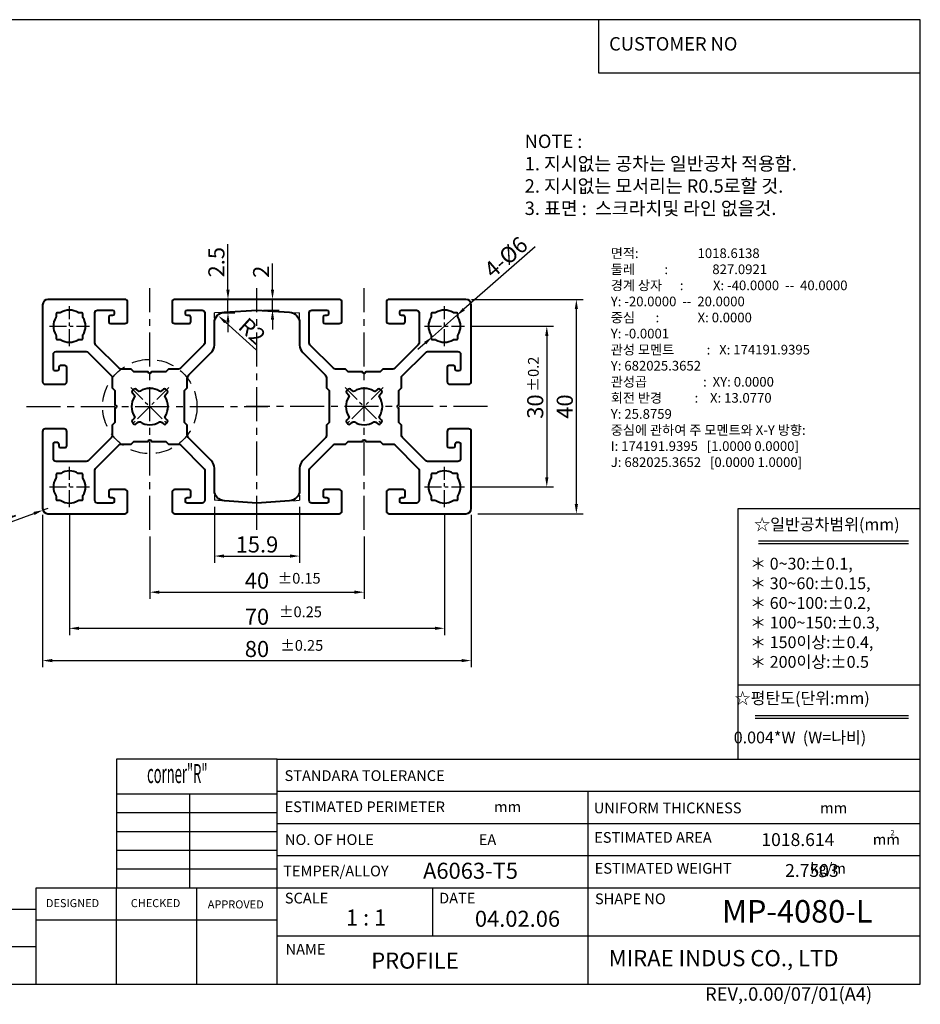
# Model space of a CAD drawing. Extents: x -43 to 356, y -23 to 222.
# Drawn here: x 188 to 356, y 39 to 222 of the extents above; entities that cross this region are included whole.
import ezdxf

# ---------------------------------------------------------------- set-up
doc = ezdxf.new("R2010")
doc.units = 0
for name, pattern in [('CENTER', [50.8, 31.75, -6.35, 6.35, -6.35]), ('CENTER2', [1.125, 0.75, -0.125, 0.125, -0.125]), ('HIDDEN', [9.525, 6.35, -3.175])]:
    doc.linetypes.add(name, pattern=pattern)
doc.layers.get('0').update_dxf_attribs({"linetype": 'CONTINUOUS'})
doc.layers.get('DEFPOINTS').update_dxf_attribs({"linetype": 'CONTINUOUS'})
for name, color, linetype in [('CENTER', 1, 'CENTER2'), ('DIM', 4, 'CONTINUOUS'), ('TEXT', 4, 'CONTINUOUS'), ('테두리', 7, 'CONTINUOUS')]:
    doc.layers.add(name, color=color, linetype=linetype)
doc.layers.add('TEXT1', color=9, linetype='CONTINUOUS', lineweight=30)
doc.styles.add('CKSTANDARD', font='txt')
doc.styles.add('ROMA', font='romant.shx')
doc.styles.get("Standard").update_dxf_attribs({"font": 'Batang.ttf'})
doc.dimstyles.new('Copy of STANDARD', dxfattribs={"dimscale": 0, "dimtxt": 3, "dimasz": 1.8, "dimexe": 1.25, "dimexo": 1.2, "dimtad": 1, "dimdec": 4, "dimdsep": 46, "dimlunit": 6, "dimtxsty": 'Standard', "dimcen": 2, "dimclrd": 3, "dimclre": 3, "dimclrt": 4, "dimadec": 4, "dimazin": 2, "dimtfac": 1, "dimtdec": 4, "dimtmove": 0, "dimatfit": 3, "dimfxl": 0, "dimtolj": 1, "dimtzin": 0, "dimarcsym": 0})

# ---------------------------------------------------------------- blocks, each defined once
blk = doc.blocks.new('*D0')
at = {"layer": 'DEFPOINTS', "color": 0, "ltscale": 0.3}
for p in [(269.08, 167.05), (264.56, 163.09)]:
    blk.add_point(p, dxfattribs=at)
at = {"layer": 'DIM', "color": 3, "lineweight": -2, "ltscale": 0.3}
for p, q in [((283.77, 179.91), (270.43, 168.23)), ((264.56, 163.09), (269.08, 167.05)), ((263.21, 161.91), (261.85, 160.72))]:
    blk.add_line(p, q, dxfattribs=at)
at = {"layer": 'DIM', "color": 3, "ltscale": 0.3}
for points in [[(270.23, 168.46), (270.63, 168.01), (269.08, 167.05)], [(263.01, 162.13), (263.41, 161.68), (264.56, 163.09)]]:
    blk.add_solid(points, dxfattribs=at)
at = {"layer": 'DIM', "color": 4, "ltscale": 0.3, "insert": (278.27, 177.97), "char_height": 3, "attachment_point": 5, "rotation": 41.204}
blk.add_mtext('\\A1;4-{\\Fsimplex.shx|c1;%%c}6', dxfattribs=at)
blk = doc.blocks.new('*D10')
at = {"layer": 'DEFPOINTS', "color": 0, "ltscale": 0.3}
for p in [(191.88, 130.73), (192.82, 131.07)]:
    blk.add_point(p, dxfattribs=at)
at = {"layer": 'DIM', "color": 3, "lineweight": -2, "ltscale": 0.3}
for p, q in [((192.82, 131.07), (191.88, 130.73)), ((178.27, 125.79), (190.19, 130.11))]:
    blk.add_line(p, q, dxfattribs=at)
at = {"layer": 'DIM', "color": 3, "ltscale": 0.3}
blk.add_solid([(190.09, 130.4), (190.29, 129.83), (191.88, 130.73)], dxfattribs=at)
at = {"layer": 'DIM', "color": 4, "ltscale": 0.3, "insert": (182.58, 129.62), "char_height": 3, "attachment_point": 5, "rotation": 19.9503}
blk.add_mtext('\\A1;4-R1', dxfattribs=at)
blk = doc.blocks.new('*D11')
at = {"layer": 'DEFPOINTS', "color": 0, "ltscale": 0.3}
for p in [(270.57, 165.07), (270.57, 135.07), (285.91, 135.07)]:
    blk.add_point(p, dxfattribs=at)
at = {"layer": 'DIM', "color": 3, "lineweight": -2, "ltscale": 0.3}
for p, q in [((271.77, 165.07), (287.16, 165.07)), ((285.91, 163.27), (285.91, 136.87)), ((271.77, 135.07), (287.16, 135.07))]:
    blk.add_line(p, q, dxfattribs=at)
at = {"layer": 'DIM', "color": 3, "ltscale": 0.3}
for points in [[(285.61, 163.27), (286.21, 163.27), (285.91, 165.07)], [(285.61, 136.87), (286.21, 136.87), (285.91, 135.07)]]:
    blk.add_solid(points, dxfattribs=at)
at = {"layer": 'DIM', "color": 4, "ltscale": 0.3, "insert": (283.75, 150.07), "char_height": 3, "attachment_point": 5, "rotation": 90}
blk.add_mtext('\\A1;30', dxfattribs=at)
blk = doc.blocks.new('*D12')
at = {"layer": 'DEFPOINTS', "color": 0, "ltscale": 0.3}
for p in [(270.68, 170.07), (291.43, 170.07), (271.82, 130.07)]:
    blk.add_point(p, dxfattribs=at)
at = {"layer": 'DIM', "color": 3, "lineweight": -2, "ltscale": 0.3}
for p, q in [((271.88, 170.07), (292.68, 170.07)), ((291.43, 131.87), (291.43, 168.27)), ((273.02, 130.07), (292.68, 130.07))]:
    blk.add_line(p, q, dxfattribs=at)
at = {"layer": 'DIM', "color": 3, "ltscale": 0.3}
for points in [[(291.13, 168.27), (291.73, 168.27), (291.43, 170.07)], [(291.13, 131.87), (291.73, 131.87), (291.43, 130.07)]]:
    blk.add_solid(points, dxfattribs=at)
at = {"layer": 'DIM', "color": 4, "ltscale": 0.3, "insert": (289.27, 150.07), "char_height": 3, "attachment_point": 5, "rotation": 90}
blk.add_mtext('\\A1;40', dxfattribs=at)
blk = doc.blocks.new('*D13')
at = {"layer": 'DEFPOINTS', "color": 0, "ltscale": 0.3}
for p in [(211.82, 127.04), (251.82, 127.04), (251.82, 115.42)]:
    blk.add_point(p, dxfattribs=at)
at = {"layer": 'DIM', "color": 3, "lineweight": -2, "ltscale": 0.3}
for p, q in [((211.82, 125.84), (211.82, 114.17)), ((251.82, 125.84), (251.82, 114.17)), ((213.62, 115.42), (250.02, 115.42))]:
    blk.add_line(p, q, dxfattribs=at)
at = {"layer": 'DIM', "color": 3, "ltscale": 0.3}
for points in [[(213.62, 115.72), (213.62, 115.12), (211.82, 115.42)], [(250.02, 115.72), (250.02, 115.12), (251.82, 115.42)]]:
    blk.add_solid(points, dxfattribs=at)
at = {"layer": 'DIM', "color": 4, "ltscale": 0.3, "insert": (231.82, 117.58), "char_height": 3, "attachment_point": 5}
blk.add_mtext('\\A1;40', dxfattribs=at)
blk = doc.blocks.new('*D14')
at = {"layer": 'DEFPOINTS', "color": 0, "ltscale": 0.3}
for p in [(196.82, 131.32), (266.82, 131.32), (266.82, 108.68)]:
    blk.add_point(p, dxfattribs=at)
at = {"layer": 'DIM', "color": 3, "lineweight": -2, "ltscale": 0.3}
for p, q in [((196.82, 130.12), (196.82, 107.43)), ((266.82, 130.12), (266.82, 107.43)), ((198.62, 108.68), (265.02, 108.68))]:
    blk.add_line(p, q, dxfattribs=at)
at = {"layer": 'DIM', "color": 3, "ltscale": 0.3}
for points in [[(198.62, 108.98), (198.62, 108.38), (196.82, 108.68)], [(265.02, 108.98), (265.02, 108.38), (266.82, 108.68)]]:
    blk.add_solid(points, dxfattribs=at)
at = {"layer": 'DIM', "color": 4, "ltscale": 0.3, "insert": (231.82, 110.84), "char_height": 3, "attachment_point": 5}
blk.add_mtext('\\A1;70', dxfattribs=at)
blk = doc.blocks.new('*D15')
at = {"layer": 'DEFPOINTS', "color": 0, "ltscale": 0.3}
for p in [(191.82, 131.07), (271.82, 131.07), (271.82, 102.66)]:
    blk.add_point(p, dxfattribs=at)
at = {"layer": 'DIM', "color": 3, "lineweight": -2, "ltscale": 0.3}
for p, q in [((191.82, 129.87), (191.82, 101.41)), ((271.82, 129.87), (271.82, 101.41)), ((193.62, 102.66), (270.02, 102.66))]:
    blk.add_line(p, q, dxfattribs=at)
at = {"layer": 'DIM', "color": 3, "ltscale": 0.3}
for points in [[(193.62, 102.96), (193.62, 102.36), (191.82, 102.66)], [(270.02, 102.96), (270.02, 102.36), (271.82, 102.66)]]:
    blk.add_solid(points, dxfattribs=at)
at = {"layer": 'DIM', "color": 4, "ltscale": 0.3, "insert": (231.82, 104.82), "char_height": 3, "attachment_point": 5}
blk.add_mtext('\\A1;80', dxfattribs=at)
blk = doc.blocks.new('*D16')
at = {"layer": 'DEFPOINTS', "color": 0, "ltscale": 0.3}
for p in [(224.59, 167.04), (226.07, 165.69)]:
    blk.add_point(p, dxfattribs=at)
at = {"layer": 'DIM', "color": 3, "lineweight": -2, "ltscale": 0.3}
blk.add_line((231.72, 160.58), (225.92, 165.83), dxfattribs=at)
at = {"layer": 'DIM', "color": 3, "ltscale": 0.3}
blk.add_solid([(226.12, 166.05), (225.72, 165.61), (224.59, 167.04)], dxfattribs=at)
at = {"layer": 'DIM', "color": 4, "ltscale": 0.3, "insert": (230.92, 164.18), "char_height": 3, "attachment_point": 5, "rotation": 317.8692}
blk.add_mtext('\\A1;R2', dxfattribs=at)
blk = doc.blocks.new('*D17')
at = {"layer": 'DEFPOINTS', "color": 0, "ltscale": 0.3}
for p in [(224.07, 170.07), (226.41, 170.07), (224.07, 167.57)]:
    blk.add_point(p, dxfattribs=at)
at = {"layer": 'DIM', "color": 3, "lineweight": -2, "ltscale": 0.3}
for p, q in [((226.41, 171.87), (226.41, 180.35)), ((225.27, 170.07), (227.66, 170.07)), ((226.41, 167.57), (226.41, 170.07)), ((225.27, 167.57), (227.66, 167.57)), ((226.41, 165.77), (226.41, 163.97))]:
    blk.add_line(p, q, dxfattribs=at)
at = {"layer": 'DIM', "color": 3, "ltscale": 0.3}
for points in [[(226.11, 171.87), (226.71, 171.87), (226.41, 170.07)], [(226.11, 165.77), (226.71, 165.77), (226.41, 167.57)]]:
    blk.add_solid(points, dxfattribs=at)
at = {"layer": 'DIM', "color": 4, "ltscale": 0.3, "insert": (224.25, 177.01), "char_height": 3, "attachment_point": 5, "rotation": 90}
blk.add_mtext('\\A1;2.5', dxfattribs=at)
blk = doc.blocks.new('*D18')
at = {"layer": 'DEFPOINTS', "color": 0, "ltscale": 0.3}
for p in [(231.82, 170.07), (234.72, 170.07), (231.82, 168.07)]:
    blk.add_point(p, dxfattribs=at)
at = {"layer": 'DIM', "color": 3, "lineweight": -2, "ltscale": 0.3}
for p, q in [((234.72, 171.87), (234.72, 176.78)), ((233.02, 170.07), (235.97, 170.07)), ((234.72, 168.07), (234.72, 170.07)), ((233.02, 168.07), (235.97, 168.07)), ((234.72, 166.27), (234.72, 164.47))]:
    blk.add_line(p, q, dxfattribs=at)
at = {"layer": 'DIM', "color": 3, "ltscale": 0.3}
for points in [[(234.42, 171.87), (235.02, 171.87), (234.72, 170.07)], [(234.42, 166.27), (235.02, 166.27), (234.72, 168.07)]]:
    blk.add_solid(points, dxfattribs=at)
at = {"layer": 'DIM', "color": 4, "ltscale": 0.3, "insert": (232.59, 175.23), "char_height": 3, "attachment_point": 5, "rotation": 90}
blk.add_mtext('\\A1;2', dxfattribs=at)
blk = doc.blocks.new('*D19')
at = {"layer": 'DEFPOINTS', "color": 0, "ltscale": 0.3}
for p in [(223.87, 132.57), (239.77, 132.57), (239.77, 122.17)]:
    blk.add_point(p, dxfattribs=at)
at = {"layer": 'DIM', "color": 3, "lineweight": -2, "ltscale": 0.3}
for p, q in [((223.87, 131.37), (223.87, 120.92)), ((239.77, 131.37), (239.77, 120.92)), ((225.67, 122.17), (237.97, 122.17))]:
    blk.add_line(p, q, dxfattribs=at)
at = {"layer": 'DIM', "color": 3, "ltscale": 0.3}
for points in [[(225.67, 122.47), (225.67, 121.87), (223.87, 122.17)], [(237.97, 122.47), (237.97, 121.87), (239.77, 122.17)]]:
    blk.add_solid(points, dxfattribs=at)
at = {"layer": 'DIM', "color": 4, "ltscale": 0.3, "insert": (231.82, 124.33), "char_height": 3, "attachment_point": 5}
blk.add_mtext('\\A1;15.9', dxfattribs=at)

msp = doc.modelspace()

# ---------------------------------------------------------------- linework, layer by layer
at = {"lineweight": 40}
for p, q in [((208.82049, 156.56928), (208.82049, 156.56928)), ((214.82049, 156.56928), (214.82049, 156.56928)), ((248.82049, 156.56928), (248.82049, 156.56928)), ((208.82049, 143.56928), (208.82049, 143.56928)), ((214.82049, 143.56928), (214.82049, 143.56928)), ((254.82049, 143.56928), (254.82049, 143.56928))]:
    msp.add_line(p, q, dxfattribs=at)
for points in [[(218.47049, 132.76928, -0.414213562), (218.77049, 133.06928), (219.17049, 133.06928, 0.414213562), (219.47049, 133.36928), (219.47049, 134.26928, 0.414213562), (219.17049, 134.56928), (216.47049, 134.56928, 0.414213562), (215.97049, 134.06928), (215.97049, 130.56928, 0.414213562), (216.47049, 130.06928), (247.17049, 130.06928, 0.414213562), (247.67049, 130.56928), (247.67049, 134.06928, 0.414213562), (247.17049, 134.56928), (244.47049, 134.56928, 0.414213562), (244.17049, 134.26928), (244.17049, 133.36928, 0.414213562), (244.47049, 133.06928), (244.87049, 133.06928, -0.414213562), (245.17049, 132.76928), (245.17049, 132.36928, -0.414213562), (244.87049, 132.06928), (242.07049, 132.06928, -0.414213562), (241.57049, 132.56928), (241.57049, 138.17517, -0.198912367), (241.71694, 138.52872), (246.11105, 142.92284, -0.198912367), (246.4646, 143.06928), (248.32049, 143.06928), (248.82049, 143.56928), (251.52049, 143.56928, -1), (252.12049, 143.56928), (254.82049, 143.56928), (255.32049, 143.06928), (257.17638, 143.06928, -0.198912367), (257.52993, 142.92284), (261.92404, 138.52872, -0.198912367), (262.07049, 138.17517), (262.07049, 132.56928, -0.414213562), (261.57049, 132.06928), (258.77049, 132.06928, -0.414213562), (258.47049, 132.36928), (258.47049, 132.76928, -0.414213562), (258.77049, 133.06928), (259.17049, 133.06928, 0.414213562), (259.47049, 133.36928), (259.47049, 134.26928, 0.414213562), (259.17049, 134.56928), (256.47049, 134.56928, 0.414213562), (255.97049, 134.06928), (255.97049, 130.56928, 0.414213562), (256.47049, 130.06928), (270.82049, 130.06928, 0.414213562), (271.82049, 131.06928), (271.82049, 145.41928, 0.414213562), (271.32049, 145.91928), (267.82049, 145.91928, 0.414213562), (267.32049, 145.41928), (267.32049, 142.71928, 0.414213562), (267.62049, 142.41928), (268.52049, 142.41928, 0.414213562), (268.82049, 142.71928), (268.82049, 143.11928, -0.414213562), (269.12049, 143.41928), (269.52049, 143.41928, -0.414213562), (269.82049, 143.11928), (269.82049, 140.31928, -0.414213562), (269.32049, 139.81928), (263.66902, 139.81928, -0.198912367), (263.31547, 139.96573), (258.96694, 144.31426, -0.198912367), (258.82049, 144.66781), (258.82049, 146.56928), (258.32049, 147.06928), (258.32049, 149.76928, -1), (258.32049, 150.36928), (258.32049, 153.06928), (258.82049, 153.56928), (258.82049, 155.67786), (263.31547, 160.17284, -0.198912367), (263.66902, 160.31928), (269.32049, 160.31928, -0.414213562), (269.82049, 159.81928), (269.82049, 157.01928, -0.414213562), (269.52049, 156.71928), (269.12049, 156.71928, -0.414213562), (268.82049, 157.01928), (268.82049, 157.41928, 0.414213562), (268.52049, 157.71928), (267.62049, 157.71928, 0.414213562), (267.32049, 157.41928), (267.32049, 154.71928, 0.414213562), (267.82049, 154.21928), (271.32049, 154.21928, 0.414213562), (271.82049, 154.71928), (271.82049, 169.06928, 0.414213562), (270.82049, 170.06928), (256.47049, 170.06928, 0.414213562), (255.97049, 169.56928), (255.97049, 166.06928, 0.414213562), (256.47049, 165.56928), (259.17049, 165.56928, 0.414213562), (259.47049, 165.86928), (259.47049, 166.76928, 0.414213562), (259.17049, 167.06928), (258.77049, 167.06928, -0.414213562), (258.47049, 167.36928), (258.47049, 167.76928, -0.414213562), (258.77049, 168.06928), (261.57049, 168.06928, -0.414213562), (262.07049, 167.56928), (262.07049, 161.9634, -0.198912367), (261.92404, 161.60984), (257.52993, 157.21573, -0.198912367), (257.17638, 157.06928), (255.32049, 157.06928), (254.82049, 156.56928), (252.12049, 156.56928, -1), (251.52049, 156.56928), (248.82049, 156.56928), (248.32049, 157.06928), (246.4646, 157.06928, -0.198912367), (246.11105, 157.21573), (241.71694, 161.60984, -0.198912367), (241.57049, 161.9634), (241.57049, 167.56928, -0.414213562), (242.07049, 168.06928), (244.87049, 168.06928, -0.414213562), (245.17049, 167.76928), (245.17049, 167.36928, -0.414213562), (244.87049, 167.06928), (244.47049, 167.06928, 0.414213562), (244.17049, 166.76928), (244.17049, 165.86928, 0.414213562), (244.47049, 165.56928), (247.17049, 165.56928, 0.414213562), (247.67049, 166.06928), (247.67049, 169.56928, 0.414213562), (247.17049, 170.06928), (216.47049, 170.06928, 0.414213562), (215.97049, 169.56928), (215.97049, 166.06928, 0.414213562), (216.47049, 165.56928), (219.17049, 165.56928, 0.414213562), (219.47049, 165.86928), (219.47049, 166.76928, 0.414213562), (219.17049, 167.06928), (218.77049, 167.06928, -0.414213562), (218.47049, 167.36928), (218.47049, 167.76928, -0.414213562), (218.77049, 168.06928), (221.57049, 168.06928, -0.414213562), (222.07049, 167.56928), (222.07049, 161.9634, -0.198912367), (221.92404, 161.60984), (217.52993, 157.21573, -0.198912367), (217.17638, 157.06928), (215.32049, 157.06928), (214.82049, 156.56928), (212.12049, 156.56928, -1), (211.52049, 156.56928), (208.82049, 156.56928), (208.32049, 157.06928), (206.4646, 157.06928, -0.198912367), (206.11105, 157.21573), (201.71694, 161.60984, -0.198912367), (201.57049, 161.9634), (201.57049, 167.56928, -0.414213562), (202.07049, 168.06928), (204.87049, 168.06928, -0.414213562), (205.17049, 167.76928), (205.17049, 167.36928, -0.414213562), (204.87049, 167.06928), (204.47049, 167.06928, 0.414213562), (204.17049, 166.76928), (204.17049, 165.86928, 0.414213562), (204.47049, 165.56928), (207.17049, 165.56928, 0.414213562), (207.67049, 166.06928), (207.67049, 169.56928, 0.414213562), (207.17049, 170.06928), (192.82049, 170.06928, 0.414213562), (191.82049, 169.06928), (191.82049, 154.71928, 0.414213562), (192.32049, 154.21928), (195.82049, 154.21928, 0.414213562), (196.32049, 154.71928), (196.32049, 157.41928, 0.414213562), (196.02049, 157.71928), (195.12049, 157.71928, 0.414213562), (194.82049, 157.41928), (194.82049, 157.01928, -0.414213562), (194.52049, 156.71928), (194.12049, 156.71928, -0.414213562), (193.82049, 157.01928), (193.82049, 159.81928, -0.414213562), (194.32049, 160.31928), (199.97196, 160.31928, -0.198912367), (200.32552, 160.17284), (204.82049, 155.67786), (204.82049, 153.56928), (205.32049, 153.06928), (205.32049, 150.36928, -1), (205.32049, 149.76928), (205.32049, 147.06928), (204.82049, 146.56928), (204.82049, 144.66781, -0.198912367), (204.67404, 144.31426), (200.32552, 139.96573, -0.198912367), (199.97196, 139.81928), (194.32049, 139.81928, -0.414213562), (193.82049, 140.31928), (193.82049, 143.11928, -0.414213562), (194.12049, 143.41928), (194.52049, 143.41928, -0.414213562), (194.82049, 143.11928), (194.82049, 142.71928, 0.414213562), (195.12049, 142.41928), (196.02049, 142.41928, 0.414213562), (196.32049, 142.71928), (196.32049, 145.41928, 0.414213562), (195.82049, 145.91928), (192.32049, 145.91928, 0.414213562), (191.82049, 145.41928), (191.82049, 131.06928, 0.414213562), (192.82049, 130.06928), (207.17049, 130.06928, 0.414213562), (207.67049, 130.56928), (207.67049, 134.06928, 0.414213562), (207.17049, 134.56928), (204.47049, 134.56928, 0.414213562), (204.17049, 134.26928), (204.17049, 133.36928, 0.414213562), (204.47049, 133.06928), (204.87049, 133.06928, -0.414213562), (205.17049, 132.76928), (205.17049, 132.36928, -0.414213562), (204.87049, 132.06928), (202.07049, 132.06928, -0.414213562), (201.57049, 132.56928), (201.57049, 138.17517, -0.198912367), (201.71694, 138.52872), (206.11105, 142.92284, -0.198912367), (206.4646, 143.06928), (208.32049, 143.06928), (208.82049, 143.56928), (211.52049, 143.56928, -1), (212.12049, 143.56928), (214.82049, 143.56928), (215.32049, 143.06928), (217.17638, 143.06928, -0.198912367), (217.52993, 142.92284), (221.92404, 138.52872, -0.198912367), (222.07049, 138.17517), (222.07049, 132.56928, -0.414213562), (221.57049, 132.06928), (218.77049, 132.06928, -0.414213562), (218.47049, 132.36928)], [(198.4307, 162.53803, -0.142595957), (198.53805, 162.56928), (199.12049, 162.56928, 0.414213562), (199.32049, 162.76928), (199.32049, 163.35173, -0.142595957), (199.35174, 163.45907, 0.291111255), (199.35174, 166.67949, -0.142595957), (199.32049, 166.78684), (199.32049, 167.36928, 0.414213562), (199.12049, 167.56928), (198.53805, 167.56928, -0.142595957), (198.4307, 167.60053, 0.291111255), (195.21028, 167.60053, -0.142595957), (195.10294, 167.56928), (194.52049, 167.56928, 0.414213562), (194.32049, 167.36928), (194.32049, 166.78684, -0.142595957), (194.28924, 166.67949, 0.291111255), (194.28924, 163.45907, -0.142595957), (194.32049, 163.35173), (194.32049, 162.76928, 0.414213562), (194.52049, 162.56928), (195.10294, 162.56928, -0.142595957), (195.21028, 162.53803, 0.291111255)], [(218.32049, 153.06928), (218.82049, 153.56928), (218.82049, 155.26365, -0.198912367), (219.11338, 155.97076), (223.28471, 160.14208, 0.198912367), (223.87049, 161.55629), (223.87049, 165.69112, -0.395934227), (225.74495, 167.68717), (231.82049, 168.06928), (237.89603, 167.68717, -0.395934227), (239.77049, 165.69112), (239.77049, 161.55629, 0.198912367), (240.35628, 160.14208), (244.5276, 155.97076, -0.198912367), (244.82049, 155.26365), (244.82049, 153.56928), (245.32049, 153.06928), (245.32049, 147.06928), (244.82049, 146.56928), (244.82049, 144.87492, -0.198912367), (244.5276, 144.16781), (240.35628, 139.99649, 0.198912367), (239.77049, 138.58228), (239.77049, 134.44745, -0.395934227), (237.89603, 132.45139), (231.82049, 132.06928), (225.74495, 132.45139, -0.395934227), (223.87049, 134.44745), (223.87049, 138.58228, 0.198912367), (223.28471, 139.99649), (219.11338, 144.16781, -0.198912367), (218.82049, 144.87492), (218.82049, 146.56928), (218.32049, 147.06928)], [(268.4307, 162.53803, -0.142595957), (268.53805, 162.56928), (269.12049, 162.56928, 0.414213562), (269.32049, 162.76928), (269.32049, 163.35173, -0.142595957), (269.35174, 163.45907, 0.291111255), (269.35174, 166.67949, -0.142595957), (269.32049, 166.78684), (269.32049, 167.36928, 0.414213562), (269.12049, 167.56928), (268.53805, 167.56928, -0.142595957), (268.4307, 167.60053, 0.291111255), (265.21028, 167.60053, -0.142595957), (265.10294, 167.56928), (264.52049, 167.56928, 0.414213562), (264.32049, 167.36928), (264.32049, 166.78684, -0.142595957), (264.28924, 166.67949, 0.291111255), (264.28924, 163.45907, -0.142595957), (264.32049, 163.35173), (264.32049, 162.76928, 0.414213562), (264.52049, 162.56928), (265.10294, 162.56928, -0.142595957), (265.21028, 162.53803, 0.291111255)], [(209.61964, 147.16132, -0.351729502), (209.99302, 147.20217, 0.291597551), (213.64797, 147.20217, -0.351729502), (214.02135, 147.16132), (214.36262, 146.82004, 0.39999158), (214.77629, 146.80995, 0.024404771), (215.07983, 147.11349, 0.39999158), (215.06973, 147.52715), (214.72845, 147.86843, -0.351729502), (214.6876, 148.24181, 0.291597551), (214.6876, 151.89676, -0.351729502), (214.72845, 152.27014), (215.06973, 152.61142, 0.39999158), (215.07983, 153.02508, 0.024404771), (214.77629, 153.32862, 0.39999158), (214.36262, 153.31852), (214.02135, 152.97724, -0.351729502), (213.64797, 152.9364, 0.291597551), (209.99302, 152.9364, -0.351729502), (209.61964, 152.97724), (209.27836, 153.31852, 0.39999158), (208.86469, 153.32862, 0.024404771), (208.56116, 153.02508, 0.39999158), (208.57125, 152.61142), (208.91253, 152.27014, -0.351729502), (208.95338, 151.89676, 0.291597551), (208.95338, 148.24181, -0.351729502), (208.91253, 147.86843), (208.57125, 147.52715, 0.39999158), (208.56116, 147.11349, 0.024404771), (208.86469, 146.80995, 0.39999158), (209.27836, 146.82004)], [(249.61964, 147.16132, -0.351729502), (249.99302, 147.20217, 0.291597551), (253.64797, 147.20217, -0.351729502), (254.02135, 147.16132), (254.36262, 146.82004, 0.39999158), (254.77629, 146.80995, 0.024404771), (255.07983, 147.11349, 0.39999158), (255.06973, 147.52715), (254.72845, 147.86843, -0.351729502), (254.6876, 148.24181, 0.291597551), (254.6876, 151.89676, -0.351729502), (254.72845, 152.27014), (255.06973, 152.61142, 0.39999158), (255.07983, 153.02508, 0.024404771), (254.77629, 153.32862, 0.39999158), (254.36262, 153.31852), (254.02135, 152.97724, -0.351729502), (253.64797, 152.9364, 0.291597551), (249.99302, 152.9364, -0.351729502), (249.61964, 152.97724), (249.27836, 153.31852, 0.39999158), (248.86469, 153.32862, 0.024404771), (248.56116, 153.02508, 0.39999158), (248.57125, 152.61142), (248.91253, 152.27014, -0.351729502), (248.95338, 151.89676, 0.291597551), (248.95338, 148.24181, -0.351729502), (248.91253, 147.86843), (248.57125, 147.52715, 0.39999158), (248.56116, 147.11349, 0.024404771), (248.86469, 146.80995, 0.39999158), (249.27836, 146.82004)], [(198.4307, 132.53803, -0.142595957), (198.53805, 132.56928), (199.12049, 132.56928, 0.414213562), (199.32049, 132.76928), (199.32049, 133.35173, -0.142595957), (199.35174, 133.45907, 0.291111255), (199.35174, 136.67949, -0.142595957), (199.32049, 136.78684), (199.32049, 137.36928, 0.414213562), (199.12049, 137.56928), (198.53805, 137.56928, -0.142595957), (198.4307, 137.60053, 0.291111255), (195.21028, 137.60053, -0.142595957), (195.10294, 137.56928), (194.52049, 137.56928, 0.414213562), (194.32049, 137.36928), (194.32049, 136.78684, -0.142595957), (194.28924, 136.67949, 0.291111255), (194.28924, 133.45907, -0.142595957), (194.32049, 133.35173), (194.32049, 132.76928, 0.414213562), (194.52049, 132.56928), (195.10294, 132.56928, -0.142595957), (195.21028, 132.53803, 0.291111255)], [(268.4307, 132.53803, -0.142595957), (268.53805, 132.56928), (269.12049, 132.56928, 0.414213562), (269.32049, 132.76928), (269.32049, 133.35173, -0.142595957), (269.35174, 133.45907, 0.291111255), (269.35174, 136.67949, -0.142595957), (269.32049, 136.78684), (269.32049, 137.36928, 0.414213562), (269.12049, 137.56928), (268.53805, 137.56928, -0.142595957), (268.4307, 137.60053, 0.291111255), (265.21028, 137.60053, -0.142595957), (265.10294, 137.56928), (264.52049, 137.56928, 0.414213562), (264.32049, 137.36928), (264.32049, 136.78684, -0.142595957), (264.28924, 136.67949, 0.291111255), (264.28924, 133.45907, -0.142595957), (264.32049, 133.35173), (264.32049, 132.76928, 0.414213562), (264.52049, 132.56928), (265.10294, 132.56928, -0.142595957), (265.21028, 132.53803, 0.291111255)]]:
    msp.add_lwpolyline(points, format="xyb", close=True, dxfattribs=at)
at = {"layer": 'CENTER', "color": 1, "linetype": 'CENTER', "ltscale": 0.2}
for p, q in [((211.82049, 127.03995), (211.82049, 172.19783)), ((231.82049, 127.03995), (231.82049, 172.19783)), ((251.82049, 127.03995), (251.82049, 172.19783)), ((188.79116, 150.06928), (233.82049, 150.06928)), ((274.84982, 150.06928), (229.82049, 150.06928))]:
    msp.add_line(p, q, dxfattribs=at)
at = {"layer": 'CENTER', "color": 1, "linetype": 'CENTER', "ltscale": 0.1}
for p, q in [((196.82049, 161.31928), (196.82049, 168.81928)), ((266.82049, 161.31928), (266.82049, 168.81928)), ((193.07049, 165.06928), (200.57049, 165.06928)), ((263.07049, 165.06928), (270.57049, 165.06928)), ((208.28496, 153.60482), (215.35603, 146.53375)), ((215.35603, 153.60482), (208.28496, 146.53375)), ((248.28496, 153.60482), (255.35603, 146.53375)), ((255.35603, 153.60482), (248.28496, 146.53375)), ((196.82049, 131.31928), (196.82049, 138.81928)), ((266.82049, 131.31928), (266.82049, 138.81928)), ((193.07049, 135.06928), (200.57049, 135.06928)), ((263.07049, 135.06928), (270.57049, 135.06928))]:
    msp.add_line(p, q, dxfattribs=at)
at = {"layer": 'DIM', "color": 2, "ltscale": 0.3}
for p, q in [((225.14105, 167.64919), (223.87049, 167.56928)), ((223.87049, 166.59636), (223.87049, 167.56928)), ((238.49994, 167.64919), (239.77049, 167.56928)), ((239.77049, 166.59636), (239.77049, 167.56928)), ((223.87049, 133.54221), (223.87049, 132.56928)), ((225.14105, 132.48937), (223.87049, 132.56928)), ((238.49994, 132.48937), (239.77049, 132.56928)), ((239.77049, 133.54221), (239.77049, 132.56928))]:
    msp.add_line(p, q, dxfattribs=at)
at = {"layer": 'DIM', "color": 2, "linetype": 'HIDDEN', "ltscale": 0.5}
msp.add_circle((211.82049, 150.06928), 8.8, dxfattribs=at)
at = {"layer": '테두리', "linetype": 'Continuous'}
for p, q in [((355.6193, 222.275), (101.6193, 222.275)), ((295.6193, 212.275), (295.6193, 222.275)), ((355.6193, 42.275), (355.6193, 222.275)), ((355.6193, 212.275), (295.6193, 212.275)), ((321.6193, 131.06483), (355.6193, 131.06483)), ((321.6193, 84.275), (321.6193, 131.06483)), ((325.41354, 125.01808), (353.41598, 125.01808)), ((325.41354, 124.51808), (353.41598, 124.51808)), ((321.6193, 98.10886), (355.6193, 98.10886)), ((324.80323, 92.41288), (353.41598, 92.41288)), ((324.80323, 91.91288), (353.41598, 91.91288)), ((235.6193, 84.275), (205.6193, 84.275)), ((205.6193, 84.275), (205.6193, 60.275)), ((235.6193, 84.275), (355.6193, 84.275)), ((205.6193, 77.775), (235.6193, 77.775)), ((219.26359, 60.275), (219.26359, 77.775)), ((235.6193, 78.275), (355.6193, 78.275)), ((205.6193, 74.275), (235.6193, 74.275)), ((235.6193, 72.275), (355.6193, 72.275)), ((205.6193, 70.775), (235.6193, 70.775)), ((205.6193, 67.275), (235.6193, 67.275)), ((235.6193, 66.275), (355.6193, 66.275)), ((205.6193, 63.775), (235.6193, 63.775)), ((190.6193, 60.275), (355.6193, 60.275)), ((190.6193, 42.275), (190.6193, 60.275)), ((205.11244, 60.275), (235.6193, 60.275)), ((205.6193, 42.275), (205.6193, 60.275)), ((220.6193, 42.275), (220.6193, 60.275)), ((264.6193, 51.275), (264.6193, 60.275)), ((101.6193, 56.275), (190.6193, 56.275)), ((190.6193, 54.275), (235.6193, 54.275)), ((235.6193, 51.275), (355.6193, 51.275)), ((101.6193, 49.275), (190.6193, 49.275)), ((101.6193, 42.275), (355.6193, 42.275))]:
    msp.add_line(p, q, dxfattribs=at)
at = {"layer": '테두리', "color": 7}
for p, q in [((235.6193, 42.275), (235.6193, 84.275)), ((293.6193, 42.275), (293.6193, 78.275))]:
    msp.add_line(p, q, dxfattribs=at)

# ---------------------------------------------------------------- texts
at = {"layer": 'DIM', "insert": (282.40379, 152.8717), "char_height": 2, "width": 9.0366, "attachment_point": 1, "rotation": 90}
msp.add_mtext('±0.2', dxfattribs=at)
at = {"layer": 'DIM', "attachment_point": 1}
for s, insert, char_height, width in [('±0.15', (235.67242, 119.01952), 2, 9.0366), ('±0.25', (235.91344, 112.75554), 2, 20.8), ('±0.25', (236.15445, 106.49156), 2, 20.8), ('1018.614', (325.9543, 70.44662), 2.4, 46.4664), ('A6063-T5', (262.81844, 64.92863), 3, 46.4664), ('2.7503', (330.38583, 64.69044), 2.4, 46.4664), ('{\\fArial|b0|i0|c0|p32;MP}-4080-{\\fArial|b0|i0|c0|p32;L}', (318.61537, 57.96112), 4.2, 46.7023), ('1 : 1', (248.43035, 56.20428), 3, 46.4664), ('04.02.06', (272.48912, 55.96849), 3, 46.4664), ('PROFILE', (253.15447, 48.16483), 3, 62.5227)]:
    msp.add_mtext(s, dxfattribs=dict(at, insert=insert, char_height=char_height, width=width))
at = {"layer": 'TEXT', "linetype": 'Continuous', "insert": (281.78609, 200.82729), "char_height": 2.5, "width": 95.8888, "attachment_point": 1}
msp.add_mtext('NOTE :\\P         1. 지시없는 공차는 일반공차 적용함.\\P         2. 지시없는 모서리는 R0.5로할 것.\\P         3. 표면 :  스크라치및 라인 없을것.         ', dxfattribs=at)
at = {"layer": 'TEXT', "ltscale": 0.3, "insert": (297.84952, 179.59011), "char_height": 1.8, "width": 75.4609215, "attachment_point": 1}
msp.add_mtext('면적:                    1018.6138 \\P둘레          :               827.0921 \\P경계 상자      :          X: -40.0000  --  40.0000 \\P                      Y: -20.0000  --  20.0000 \\P중심       :             X: 0.0000 \\P                      Y: -0.0001 \\P관성 모멘트           :   X: 174191.9395  \\P                      Y: 682025.3652  \\P관성곱                   :  XY: 0.0000  \\P회전 반경           :    X: 13.0770 \\P                      Y: 25.8759 \\P중심에 관하여 주 모멘트와 X-Y 방향:\\P                      I: 174191.9395   [1.0000 0.0000]\\P                      J: 682025.3652   [0.0000 1.0000]', dxfattribs=at)
at = {"layer": 'TEXT1', "style": 'ROMA'}
msp.add_text('MIRAE INDUS CO., LTD', height=3.024, dxfattribs=at).set_placement((297.46871, 45.60639))
at = {"layer": '테두리', "linetype": 'Continuous', "style": 'CKSTANDARD', "width": 0.5}
msp.add_text('corner"R"', height=3.57, dxfattribs=at).set_placement((211.30635, 79.78542))
at = {"layer": '테두리', "linetype": 'Continuous'}
for s, height, p in [('2', 1, (350.05888, 70.03387)), ('mm', 2, (346.75516, 68.27323)), ('DESIGNED', 1.5, (192.43518, 56.63771)), ('CHECKED', 1.5, (208.27366, 56.63771)), ('APPROVED', 1.5, (222.63724, 56.40573))]:
    msp.add_text(s, height=height, dxfattribs=at).set_placement(p)
at = {"layer": '테두리', "linetype": 'Continuous', "attachment_point": 1}
for s, insert, char_height, width in [('\\f바탕|b0|i0|c129|p18;CUSTOMER NO', (297.54155, 219.01972), 2.5, 61.291), ('\\f바탕|b0|i0|c129|p18; \\H2.2;☆일반공차범위(mm)\\P\\P＊ 0~30:±0.1,\\P＊ 30~60:±0.15,\\P＊ 60~100:±0.2, \\P＊ 100~150:±0.3, \\P＊ 150이상:±0.4, \\P＊ 200이상:±0.5\\P\\Ftxt.shx;\\H2.5;   \\f굴림|b0|i0|c129|p50;     ', (323.83771, 129.18553), 2.5, 95.8888), ('         \\H2.2;  ☆평탄도(단위:mm)\\P\\P            0.004*W  (W=나비) ', (312.73302, 96.74546), 2.5, 95.8888), ('\\f바탕|b0|i0|c129|p18;STANDARA TOLERANCE', (236.96359, 82.18687), 2, 54.1067), ('\\f바탕|b0|i0|c129|p18;ESTIMATED PERIMETER               mm', (236.97013, 76.37046), 2, 54.1067), ('UNIFORM THICKNESS                        mm ', (294.67212, 76.15973), 2, 108.2134), ('\\f바탕|b0|i0|c129|p18;NO. OF HOLE                                EA', (237.0393, 70.24246), 2, 54.1067), ('\\f바탕|b0|i0|c129|p18;ESTIMATED AREA', (294.75971, 70.654), 2, 54.1067), ('\\f바탕|b0|i0|c129|p18;TEMPER/ALLOY', (236.70947, 64.38764), 2, 54.1067), ('\\f바탕|b0|i0|c129|p18;ESTIMATED WEIGHT                        kg/m', (294.8477, 64.88629), 2, 64.928), ('\\f바탕|b0|i0|c129|p18;SCALE', (237.01863, 59.32867), 2, 54.1067), ('\\f바탕|b0|i0|c129|p18;DATE', (265.82092, 59.32867), 2, 54.1067), ('\\f바탕|b0|i0|c129|p18;SHAPE NO', (294.89621, 59.19222), 2, 54.1067), ('\\f바탕|b0|i0|c129|p18;NAME', (237.15514, 49.77718), 2, 54.1067), ('REV,.0.00/07/01(A4)', (315.45405, 41.67574), 2.5, 53.431)]:
    msp.add_mtext(s, dxfattribs=dict(at, insert=insert, char_height=char_height, width=width))

# ---------------------------------------------------------------- dimensions: what is measured, and where the dimension line sits
at = {"layer": 'DIM'}
dim = msp.add_diameter_dim_2p(p1=(264.56339, 163.09306), p2=(269.0776, 167.04551), text='4-{\\Fsimplex.shx|c1;%%c}6', dimstyle='Copy of STANDARD', override={"dimscale": 1}, dxfattribs=at)
dim.commit()
dim.dimension.update_dxf_attribs({"geometry": '*D0', "text_midpoint": (279.69668, 176.34314), "dimtype": 163})
at = {"layer": 'DIM', "ltscale": 0.3}
dim = msp.add_linear_dim(base=(226.41116, 170.06928), p1=(224.07049, 167.56928), p2=(224.07049, 170.06928), angle=90, dimstyle='Copy of STANDARD', override={"dimscale": 1}, dxfattribs=at)
dim.commit()
dim.dimension.update_dxf_attribs({"geometry": '*D17', "text_midpoint": (226.41116, 177.01179), "dimtype": 160})
dim = msp.add_linear_dim(base=(234.71716, 170.06928), p1=(231.82049, 168.06928), p2=(231.82049, 170.06928), angle=90, dimstyle='Copy of STANDARD', override={"dimscale": 1}, dxfattribs=at)
dim.commit()
dim.dimension.update_dxf_attribs({"geometry": '*D18', "text_midpoint": (232.58619, 175.22532)})
at = {"layer": 'DIM'}
for base, p1, p2, picture, middle in [((291.42738, 170.06928), (271.82049, 130.06928), (270.68171, 170.06928), '*D12', (289.27453, 150.06928)), ((285.90705, 135.06928), (270.57049, 165.06928), (270.57049, 135.06928), '*D11', (283.74624, 150.06928))]:
    dim = msp.add_linear_dim(base=base, p1=p1, p2=p2, angle=90, dimstyle='Copy of STANDARD', override={"dimscale": 1}, dxfattribs=at)
    dim.commit()
    dim.dimension.update_dxf_attribs({"geometry": picture, "text_midpoint": middle})
at = {"layer": 'DIM', "ltscale": 0.3}
dim = msp.add_radius_dim(center=(226.07049, 165.69416), mpoint=(224.58726, 167.03581), dimstyle='Copy of STANDARD', override={"dimscale": 1, "dimtmove": 1}, dxfattribs=at)
dim.commit()
dim.dimension.update_dxf_attribs({"geometry": '*D16', "text_midpoint": (229.49102, 162.60013), "dimtype": 164})
dim = msp.add_radius_dim(center=(192.82049, 131.06928), mpoint=(191.8805, 130.72808), text='4-R1', dimstyle='Copy of STANDARD', override={"dimscale": 1}, dxfattribs=at)
dim.commit()
dim.dimension.update_dxf_attribs({"geometry": '*D10', "text_midpoint": (183.30683, 127.61593), "dimtype": 164})
for base, p1, p2, picture, middle in [((239.77049, 122.16859), (223.87049, 132.56928), (239.77049, 132.56928), '*D19', (231.82049, 124.33338)), ((271.82049, 102.65516), (191.82049, 131.06928), (271.82049, 131.06928), '*D15', (231.82049, 104.81597)), ((266.82049, 108.67822), (196.82049, 131.31928), (266.82049, 131.31928), '*D14', (231.82049, 110.83704)), ((251.82049, 115.42405), (211.82049, 127.03995), (251.82049, 127.03995), '*D13', (231.82049, 117.5769))]:
    dim = msp.add_linear_dim(base=base, p1=p1, p2=p2, dimstyle='Copy of STANDARD', override={"dimscale": 1}, dxfattribs=at)
    dim.commit()
    dim.dimension.update_dxf_attribs({"geometry": picture, "text_midpoint": middle})

doc.saveas('drawing.dxf')
